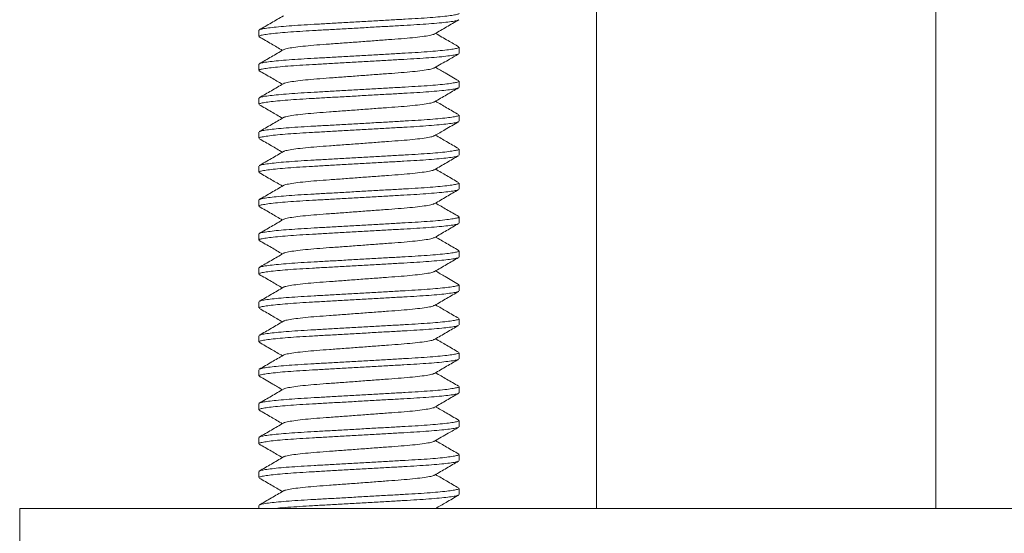
# Model space of a CAD drawing. Units: millimetres. Extents: x -155 to 431, y -332 to 572.
# Drawn here: x 383 to 412, y 207 to 222 of the extents above; entities that cross this region are included whole.
import ezdxf

# ---------------------------------------------------------------- set-up
doc = ezdxf.new("R2010")
doc.units = ezdxf.units.MM

msp = doc.modelspace()

# ---------------------------------------------------------------- linework, layer by layer
at = {"color": 7, "linetype": 'Continuous', "lineweight": 0}
for p, q in [((400.262, 227.911), (400.262, 207.911)), ((410.262, 207.911), (410.262, 227.911)), ((390.312, 222.002), (390.312, 221.821)), ((396.212, 221.321), (396.212, 221.502)), ((390.312, 221.002), (390.312, 220.821)), ((396.212, 220.321), (396.212, 220.502)), ((390.312, 220.002), (390.312, 219.821)), ((396.212, 219.321), (396.212, 219.502)), ((390.312, 219.002), (390.312, 218.821)), ((396.212, 218.321), (396.212, 218.502)), ((390.312, 218.002), (390.312, 217.821)), ((396.212, 217.321), (396.212, 217.502)), ((390.312, 217.002), (390.312, 216.821)), ((396.212, 216.321), (396.212, 216.502)), ((390.312, 216.002), (390.312, 215.821)), ((396.212, 215.321), (396.212, 215.502)), ((390.312, 215.002), (390.312, 214.821)), ((396.212, 214.321), (396.212, 214.502)), ((390.312, 214.002), (390.312, 213.821)), ((396.212, 213.321), (396.212, 213.502)), ((390.312, 213.002), (390.312, 212.821)), ((396.212, 212.321), (396.212, 212.502)), ((390.312, 212.002), (390.312, 211.821)), ((396.212, 211.321), (396.212, 211.502)), ((390.312, 211.002), (390.312, 210.821)), ((396.212, 210.321), (396.212, 210.502)), ((390.312, 210.002), (390.312, 209.821)), ((396.212, 209.321), (396.212, 209.502)), ((390.312, 209.002), (390.312, 208.821)), ((396.212, 208.321), (396.212, 208.502)), ((383.262, 207.911), (383.262, 205.911)), ((427.262, 207.911), (383.262, 207.911)), ((390.312, 208.002), (390.312, 207.911))]:
    msp.add_line(p, q, dxfattribs=at)
for points, knots in [([(396.192, 222.308), (396.188, 222.304), (396.173, 222.292), (396.072, 222.271), (395.893, 222.245), (395.641, 222.218), (395.332, 222.192), (394.978, 222.168), (394.588, 222.145), (394.164, 222.122), (393.709, 222.096), (393.238, 222.069), (392.767, 222.043), (392.314, 222.017), (391.893, 221.993), (391.506, 221.971), (391.157, 221.947), (390.854, 221.92), (390.61, 221.894), (390.435, 221.867), (390.33, 221.843), (390.319, 221.828), (390.314, 221.821)], [0, 0, 0, 0, 0.024363, 0.075844, 0.128209, 0.1808, 0.232941, 0.283991, 0.333606, 0.384162, 0.436008, 0.488524, 0.541039, 0.592885, 0.643441, 0.693056, 0.744106, 0.796247, 0.848838, 0.901204, 0.952684, 1, 1, 1, 1]), ([(391.035, 222.429), (390.916, 222.36), (390.679, 222.222), (390.442, 222.084), (390.323, 222.015)], [0, 0, 0, 0, 0.4995663, 1, 1, 1, 1]), ([(390.332, 222.015), (390.336, 222.019), (390.351, 222.031), (390.452, 222.052), (390.631, 222.078), (390.883, 222.105), (391.192, 222.131), (391.546, 222.155), (391.936, 222.178), (392.361, 222.201), (392.815, 222.227), (393.286, 222.254), (393.757, 222.28), (394.21, 222.306), (394.631, 222.33), (395.018, 222.352), (395.367, 222.376), (395.67, 222.402), (395.914, 222.429), (396.089, 222.456), (396.194, 222.48), (396.205, 222.495), (396.21, 222.502)], [0, 0, 0, 0, 0.0243981, 0.0758771, 0.1282404, 0.1808296, 0.232969, 0.2840169, 0.3336306, 0.3841846, 0.4360285, 0.4885421, 0.5410558, 0.5928996, 0.6434537, 0.6930673, 0.7441153, 0.7962546, 0.8488438, 0.9012071, 0.952686, 1, 1, 1, 1]), ([(395.49, 221.894), (395.608, 221.963), (395.845, 222.101), (396.082, 222.239), (396.201, 222.308)], [0, 0, 0, 0, 0.499568, 1, 1, 1, 1]), ([(390.324, 221.807), (390.443, 221.738), (390.67, 221.607), (390.897, 221.475), (391.005, 221.411)], [0, 0, 0, 0, 0.522804, 1, 1, 1, 1]), ([(395.48, 221.894), (395.476, 221.89), (395.461, 221.877), (395.346, 221.85), (395.138, 221.817), (394.853, 221.784), (394.514, 221.754), (394.129, 221.726), (393.708, 221.695), (393.262, 221.661), (392.816, 221.628), (392.395, 221.597), (392.01, 221.569), (391.671, 221.539), (391.386, 221.506), (391.178, 221.473), (391.064, 221.447), (391.049, 221.433), (391.045, 221.429)], [0, 0, 0, 0, 0.026562, 0.094666, 0.163689, 0.232249, 0.299019, 0.364313, 0.431817, 0.500686, 0.569554, 0.637058, 0.702352, 0.769122, 0.837682, 0.906706, 0.974809, 1, 1, 1, 1]), ([(396.2, 221.516), (396.096, 221.576), (395.869, 221.708), (395.642, 221.84), (395.519, 221.911)], [0, 0, 0, 0, 0.4569395, 1, 1, 1, 1]), ([(391.036, 221.429), (390.917, 221.36), (390.68, 221.222), (390.443, 221.085), (390.324, 221.016)], [0, 0, 0, 0, 0.499553, 1, 1, 1, 1]), ([(390.333, 221.016), (390.337, 221.019), (390.351, 221.031), (390.452, 221.052), (390.631, 221.078), (390.883, 221.105), (391.192, 221.131), (391.546, 221.155), (391.936, 221.178), (392.361, 221.201), (392.815, 221.227), (393.286, 221.254), (393.757, 221.28), (394.21, 221.306), (394.631, 221.33), (395.018, 221.352), (395.367, 221.376), (395.67, 221.402), (395.914, 221.429), (396.089, 221.456), (396.194, 221.48), (396.205, 221.495), (396.21, 221.502)], [0, 0, 0, 0, 0.0232814, 0.0748193, 0.1272426, 0.1798919, 0.232091, 0.2831974, 0.3328679, 0.3834798, 0.4353829, 0.4879567, 0.5405305, 0.5924336, 0.6430456, 0.692716, 0.7438224, 0.7960214, 0.8486708, 0.901094, 0.9526319, 1, 1, 1, 1]), ([(396.191, 221.307), (396.187, 221.303), (396.173, 221.292), (396.072, 221.271), (395.893, 221.245), (395.641, 221.218), (395.332, 221.192), (394.978, 221.168), (394.588, 221.145), (394.164, 221.122), (393.709, 221.096), (393.238, 221.069), (392.767, 221.043), (392.314, 221.017), (391.893, 220.993), (391.506, 220.971), (391.157, 220.947), (390.854, 220.92), (390.61, 220.894), (390.435, 220.867), (390.33, 220.843), (390.319, 220.828), (390.314, 220.821)], [0, 0, 0, 0, 0.022967, 0.074522, 0.126962, 0.179628, 0.231844, 0.282967, 0.332653, 0.383281, 0.435201, 0.487792, 0.540383, 0.592302, 0.642931, 0.692617, 0.74374, 0.795956, 0.848622, 0.901062, 0.952617, 1, 1, 1, 1]), ([(395.489, 220.894), (395.622, 220.971), (395.859, 221.109), (396.096, 221.247), (396.2, 221.307)], [0, 0, 0, 0, 0.5624778, 1, 1, 1, 1]), ([(395.479, 220.894), (395.475, 220.89), (395.46, 220.876), (395.346, 220.85), (395.138, 220.817), (394.853, 220.784), (394.514, 220.754), (394.129, 220.726), (393.708, 220.695), (393.262, 220.661), (392.816, 220.628), (392.395, 220.597), (392.01, 220.569), (391.671, 220.539), (391.386, 220.506), (391.178, 220.473), (391.064, 220.447), (391.049, 220.433), (391.045, 220.429)], [0, 0, 0, 0, 0.025413, 0.093587, 0.162681, 0.231312, 0.298151, 0.363512, 0.431086, 0.500025, 0.568964, 0.636538, 0.7019, 0.768738, 0.837369, 0.906463, 0.974637, 1, 1, 1, 1]), ([(396.201, 220.515), (396.067, 220.593), (395.84, 220.725), (395.613, 220.857), (395.519, 220.911)], [0, 0, 0, 0, 0.586882, 1, 1, 1, 1]), ([(390.323, 220.808), (390.442, 220.739), (390.669, 220.607), (390.897, 220.475), (391.005, 220.411)], [0, 0, 0, 0, 0.522006, 1, 1, 1, 1]), ([(396.192, 220.307), (396.187, 220.304), (396.173, 220.292), (396.072, 220.271), (395.893, 220.245), (395.641, 220.218), (395.332, 220.192), (394.978, 220.168), (394.588, 220.145), (394.164, 220.122), (393.709, 220.096), (393.238, 220.069), (392.767, 220.043), (392.314, 220.017), (391.893, 219.993), (391.506, 219.971), (391.157, 219.947), (390.854, 219.92), (390.61, 219.894), (390.435, 219.867), (390.33, 219.843), (390.319, 219.828), (390.314, 219.821)], [0, 0, 0, 0, 0.023288, 0.074826, 0.127249, 0.179898, 0.232096, 0.283202, 0.332873, 0.383484, 0.435387, 0.48796, 0.540534, 0.592436, 0.643048, 0.692718, 0.743824, 0.796023, 0.848672, 0.901095, 0.952632, 1, 1, 1, 1]), ([(391.035, 220.429), (390.917, 220.36), (390.68, 220.222), (390.443, 220.085), (390.324, 220.016)], [0, 0, 0, 0, 0.4995719, 1, 1, 1, 1]), ([(390.333, 220.016), (390.337, 220.019), (390.351, 220.031), (390.452, 220.052), (390.631, 220.078), (390.883, 220.105), (391.192, 220.131), (391.546, 220.155), (391.936, 220.178), (392.361, 220.201), (392.815, 220.227), (393.286, 220.254), (393.757, 220.28), (394.21, 220.306), (394.631, 220.33), (395.018, 220.352), (395.367, 220.376), (395.67, 220.402), (395.914, 220.429), (396.089, 220.456), (396.194, 220.48), (396.205, 220.495), (396.21, 220.502)], [0, 0, 0, 0, 0.023165, 0.074709, 0.127138, 0.179794, 0.231999, 0.283112, 0.332788, 0.383406, 0.435315, 0.487895, 0.540476, 0.592385, 0.643003, 0.692679, 0.743792, 0.795997, 0.848653, 0.901082, 0.952626, 1, 1, 1, 1]), ([(395.489, 219.894), (395.607, 219.963), (395.844, 220.101), (396.081, 220.238), (396.2, 220.307)], [0, 0, 0, 0, 0.499554, 1, 1, 1, 1]), ([(390.324, 219.807), (390.443, 219.738), (390.67, 219.607), (390.897, 219.475), (391.005, 219.411)], [0, 0, 0, 0, 0.522649, 1, 1, 1, 1]), ([(395.479, 219.894), (395.475, 219.89), (395.46, 219.876), (395.346, 219.85), (395.138, 219.817), (394.853, 219.784), (394.514, 219.754), (394.129, 219.726), (393.708, 219.695), (393.262, 219.661), (392.816, 219.628), (392.395, 219.597), (392.01, 219.569), (391.671, 219.539), (391.386, 219.506), (391.178, 219.473), (391.063, 219.446), (391.049, 219.433), (391.044, 219.429)], [0, 0, 0, 0, 0.025225, 0.09334, 0.162374, 0.230945, 0.297725, 0.363029, 0.430544, 0.499423, 0.568302, 0.635817, 0.701121, 0.767901, 0.836472, 0.905506, 0.973621, 1, 1, 1, 1]), ([(396.2, 219.516), (396.082, 219.584), (395.854, 219.716), (395.627, 219.848), (395.519, 219.911)], [0, 0, 0, 0, 0.522622, 1, 1, 1, 1]), ([(391.035, 219.429), (390.919, 219.361), (390.682, 219.223), (390.445, 219.086), (390.324, 219.015)], [0, 0, 0, 0, 0.489583, 1, 1, 1, 1]), ([(390.332, 219.016), (390.337, 219.019), (390.351, 219.031), (390.452, 219.052), (390.631, 219.078), (390.883, 219.105), (391.192, 219.131), (391.546, 219.155), (391.936, 219.178), (392.361, 219.201), (392.815, 219.227), (393.286, 219.254), (393.757, 219.28), (394.21, 219.306), (394.631, 219.33), (395.018, 219.352), (395.367, 219.376), (395.67, 219.402), (395.914, 219.429), (396.089, 219.456), (396.194, 219.48), (396.205, 219.495), (396.21, 219.502)], [0, 0, 0, 0, 0.023751, 0.075264, 0.127662, 0.180286, 0.23246, 0.283542, 0.333188, 0.383776, 0.435654, 0.488203, 0.540751, 0.592629, 0.643217, 0.692864, 0.743945, 0.796119, 0.848744, 0.901142, 0.952655, 1, 1, 1, 1]), ([(396.192, 219.307), (396.188, 219.304), (396.173, 219.292), (396.072, 219.271), (395.893, 219.245), (395.641, 219.218), (395.332, 219.192), (394.978, 219.168), (394.588, 219.145), (394.164, 219.122), (393.709, 219.096), (393.238, 219.069), (392.767, 219.043), (392.314, 219.017), (391.893, 218.993), (391.506, 218.971), (391.157, 218.947), (390.854, 218.92), (390.61, 218.894), (390.435, 218.867), (390.33, 218.843), (390.319, 218.828), (390.314, 218.821)], [0, 0, 0, 0, 0.023992, 0.075492, 0.127877, 0.180488, 0.232649, 0.283719, 0.333353, 0.383928, 0.435794, 0.488329, 0.540865, 0.59273, 0.643305, 0.692939, 0.744009, 0.79617, 0.848781, 0.901166, 0.952666, 1, 1, 1, 1]), ([(395.489, 218.894), (395.593, 218.955), (395.83, 219.093), (396.067, 219.23), (396.201, 219.308)], [0, 0, 0, 0, 0.4375254, 1, 1, 1, 1]), ([(395.479, 218.894), (395.475, 218.89), (395.46, 218.876), (395.346, 218.85), (395.138, 218.817), (394.853, 218.784), (394.514, 218.754), (394.129, 218.726), (393.708, 218.695), (393.262, 218.661), (392.816, 218.628), (392.395, 218.597), (392.01, 218.569), (391.671, 218.539), (391.386, 218.506), (391.178, 218.473), (391.064, 218.447), (391.049, 218.433), (391.045, 218.429)], [0, 0, 0, 0, 0.025913, 0.094021, 0.16305, 0.231615, 0.298389, 0.363688, 0.431197, 0.50007, 0.568943, 0.636453, 0.701751, 0.768526, 0.837091, 0.906119, 0.974228, 1, 1, 1, 1]), ([(396.2, 218.516), (396.081, 218.585), (395.854, 218.716), (395.627, 218.848), (395.519, 218.911)], [0, 0, 0, 0, 0.5227299, 1, 1, 1, 1]), ([(390.324, 218.807), (390.443, 218.738), (390.67, 218.607), (390.897, 218.475), (391.005, 218.411)], [0, 0, 0, 0, 0.522635, 1, 1, 1, 1]), ([(396.192, 218.307), (396.187, 218.304), (396.173, 218.292), (396.072, 218.271), (395.893, 218.245), (395.641, 218.218), (395.332, 218.192), (394.978, 218.168), (394.588, 218.145), (394.164, 218.122), (393.709, 218.096), (393.238, 218.069), (392.767, 218.043), (392.314, 218.017), (391.893, 217.993), (391.506, 217.971), (391.157, 217.947), (390.854, 217.92), (390.61, 217.894), (390.435, 217.867), (390.33, 217.843), (390.319, 217.828), (390.314, 217.821)], [0, 0, 0, 0, 0.023217, 0.074758, 0.127185, 0.179838, 0.23204, 0.28315, 0.332824, 0.383439, 0.435346, 0.487923, 0.5405, 0.592407, 0.643022, 0.692696, 0.743805, 0.796008, 0.848661, 0.901087, 0.952629, 1, 1, 1, 1]), ([(391.035, 218.429), (390.917, 218.36), (390.68, 218.222), (390.442, 218.084), (390.324, 218.016)], [0, 0, 0, 0, 0.499568, 1, 1, 1, 1]), ([(390.332, 218.016), (390.337, 218.019), (390.351, 218.031), (390.452, 218.052), (390.631, 218.078), (390.883, 218.105), (391.192, 218.131), (391.546, 218.155), (391.936, 218.178), (392.361, 218.201), (392.815, 218.227), (393.286, 218.254), (393.757, 218.28), (394.21, 218.306), (394.631, 218.33), (395.018, 218.352), (395.367, 218.376), (395.67, 218.402), (395.914, 218.429), (396.089, 218.456), (396.194, 218.48), (396.205, 218.495), (396.21, 218.502)], [0, 0, 0, 0, 0.0236, 0.075122, 0.127528, 0.18016, 0.232342, 0.283431, 0.333086, 0.383681, 0.435567, 0.488124, 0.540681, 0.592567, 0.643162, 0.692816, 0.743906, 0.796088, 0.84872, 0.901126, 0.952647, 1, 1, 1, 1]), ([(395.489, 217.894), (395.607, 217.963), (395.844, 218.101), (396.081, 218.238), (396.2, 218.307)], [0, 0, 0, 0, 0.499564, 1, 1, 1, 1]), ([(390.324, 217.807), (390.445, 217.737), (390.672, 217.605), (390.899, 217.473), (391.005, 217.411)], [0, 0, 0, 0, 0.533744, 1, 1, 1, 1]), ([(395.479, 217.894), (395.475, 217.89), (395.46, 217.876), (395.346, 217.85), (395.138, 217.817), (394.853, 217.784), (394.514, 217.754), (394.129, 217.726), (393.708, 217.695), (393.262, 217.661), (392.816, 217.628), (392.395, 217.597), (392.01, 217.569), (391.671, 217.539), (391.386, 217.506), (391.178, 217.473), (391.064, 217.447), (391.049, 217.433), (391.045, 217.429)], [0, 0, 0, 0, 0.025311, 0.093506, 0.162623, 0.231276, 0.298136, 0.363518, 0.431113, 0.500075, 0.569036, 0.636631, 0.702014, 0.768873, 0.837526, 0.906643, 0.974838, 1, 1, 1, 1]), ([(396.2, 217.516), (396.082, 217.584), (395.854, 217.716), (395.627, 217.848), (395.519, 217.911)], [0, 0, 0, 0, 0.522478, 1, 1, 1, 1]), ([(391.036, 217.429), (390.917, 217.36), (390.68, 217.222), (390.443, 217.085), (390.324, 217.016)], [0, 0, 0, 0, 0.49955, 1, 1, 1, 1]), ([(390.333, 217.016), (390.337, 217.019), (390.351, 217.031), (390.452, 217.052), (390.631, 217.078), (390.883, 217.105), (391.192, 217.131), (391.546, 217.155), (391.936, 217.178), (392.361, 217.201), (392.815, 217.227), (393.286, 217.254), (393.757, 217.28), (394.21, 217.306), (394.631, 217.33), (395.018, 217.352), (395.367, 217.376), (395.67, 217.402), (395.914, 217.429), (396.089, 217.456), (396.194, 217.48), (396.205, 217.495), (396.21, 217.502)], [0, 0, 0, 0, 0.0232628, 0.0748018, 0.127226, 0.1798763, 0.2320764, 0.2831838, 0.3328552, 0.3834681, 0.4353722, 0.4879469, 0.5405217, 0.5924258, 0.6430388, 0.6927102, 0.7438175, 0.7960175, 0.8486679, 0.9010921, 0.952631, 1, 1, 1, 1]), ([(396.192, 217.307), (396.187, 217.304), (396.173, 217.292), (396.072, 217.271), (395.893, 217.245), (395.641, 217.218), (395.332, 217.192), (394.978, 217.168), (394.588, 217.145), (394.164, 217.122), (393.709, 217.096), (393.238, 217.069), (392.767, 217.043), (392.314, 217.017), (391.893, 216.993), (391.506, 216.971), (391.157, 216.947), (390.854, 216.92), (390.61, 216.894), (390.435, 216.867), (390.33, 216.843), (390.319, 216.828), (390.314, 216.821)], [0, 0, 0, 0, 0.023511, 0.075037, 0.127448, 0.180085, 0.232272, 0.283366, 0.333025, 0.383625, 0.435516, 0.488077, 0.540639, 0.59253, 0.64313, 0.692788, 0.743883, 0.796069, 0.848706, 0.901117, 0.952643, 1, 1, 1, 1]), ([(395.489, 216.894), (395.607, 216.963), (395.844, 217.101), (396.082, 217.239), (396.2, 217.307)], [0, 0, 0, 0, 0.499566, 1, 1, 1, 1]), ([(390.324, 216.807), (390.443, 216.738), (390.67, 216.607), (390.897, 216.475), (391.005, 216.411)], [0, 0, 0, 0, 0.5227548, 1, 1, 1, 1]), ([(395.479, 216.894), (395.475, 216.89), (395.46, 216.876), (395.346, 216.85), (395.138, 216.817), (394.853, 216.784), (394.514, 216.754), (394.129, 216.726), (393.708, 216.695), (393.262, 216.661), (392.816, 216.628), (392.395, 216.597), (392.01, 216.569), (391.671, 216.539), (391.386, 216.506), (391.178, 216.473), (391.064, 216.447), (391.049, 216.433), (391.045, 216.429)], [0, 0, 0, 0, 0.025653, 0.09381, 0.162888, 0.231503, 0.298325, 0.363671, 0.431229, 0.500152, 0.569074, 0.636632, 0.701978, 0.768801, 0.837415, 0.906493, 0.974651, 1, 1, 1, 1]), ([(396.201, 216.515), (396.082, 216.584), (395.855, 216.716), (395.627, 216.848), (395.519, 216.911)], [0, 0, 0, 0, 0.522183, 1, 1, 1, 1]), ([(390.333, 216.016), (390.337, 216.02), (390.351, 216.031), (390.452, 216.052), (390.631, 216.078), (390.883, 216.105), (391.192, 216.131), (391.546, 216.155), (391.936, 216.178), (392.361, 216.201), (392.815, 216.227), (393.286, 216.254), (393.757, 216.28), (394.21, 216.306), (394.631, 216.33), (395.018, 216.352), (395.367, 216.376), (395.67, 216.402), (395.914, 216.429), (396.089, 216.456), (396.194, 216.48), (396.205, 216.495), (396.21, 216.502)], [0, 0, 0, 0, 0.023013, 0.074565, 0.127003, 0.179667, 0.23188, 0.283001, 0.332685, 0.38331, 0.435228, 0.487816, 0.540404, 0.592322, 0.642948, 0.692632, 0.743752, 0.795965, 0.848629, 0.901067, 0.952619, 1, 1, 1, 1]), ([(396.192, 216.307), (396.187, 216.304), (396.173, 216.292), (396.072, 216.271), (395.893, 216.245), (395.641, 216.218), (395.332, 216.192), (394.978, 216.168), (394.588, 216.145), (394.164, 216.122), (393.709, 216.096), (393.238, 216.069), (392.767, 216.043), (392.314, 216.017), (391.893, 215.993), (391.506, 215.971), (391.157, 215.947), (390.854, 215.92), (390.61, 215.894), (390.435, 215.867), (390.33, 215.843), (390.319, 215.828), (390.314, 215.821)], [0, 0, 0, 0, 0.0234911, 0.075018, 0.12743, 0.1800681, 0.232256, 0.2833513, 0.3330111, 0.3836122, 0.4355042, 0.4880666, 0.5406292, 0.5925211, 0.6431223, 0.692782, 0.7438774, 0.7960652, 0.8487033, 0.9011153, 0.9526421, 1, 1, 1, 1]), ([(391.035, 216.429), (390.917, 216.36), (390.68, 216.222), (390.443, 216.085), (390.324, 216.016)], [0, 0, 0, 0, 0.4995807, 1, 1, 1, 1]), ([(395.489, 215.894), (395.607, 215.963), (395.844, 216.101), (396.082, 216.239), (396.2, 216.307)], [0, 0, 0, 0, 0.499576, 1, 1, 1, 1]), ([(396.2, 215.516), (396.081, 215.585), (395.854, 215.716), (395.627, 215.848), (395.519, 215.911)], [0, 0, 0, 0, 0.522828, 1, 1, 1, 1]), ([(390.324, 215.808), (390.442, 215.739), (390.67, 215.607), (390.897, 215.475), (391.005, 215.411)], [0, 0, 0, 0, 0.522322, 1, 1, 1, 1]), ([(395.479, 215.894), (395.475, 215.89), (395.46, 215.876), (395.346, 215.85), (395.138, 215.817), (394.853, 215.784), (394.514, 215.754), (394.129, 215.726), (393.708, 215.695), (393.262, 215.661), (392.816, 215.628), (392.395, 215.597), (392.01, 215.569), (391.671, 215.539), (391.386, 215.506), (391.178, 215.473), (391.063, 215.446), (391.049, 215.433), (391.044, 215.429)], [0, 0, 0, 0, 0.025758, 0.093829, 0.162818, 0.231345, 0.298082, 0.363344, 0.430815, 0.499649, 0.568484, 0.635955, 0.701217, 0.767954, 0.836481, 0.90547, 0.97354, 1, 1, 1, 1]), ([(391.035, 215.429), (390.916, 215.36), (390.679, 215.222), (390.442, 215.084), (390.323, 215.015)], [0, 0, 0, 0, 0.49957, 1, 1, 1, 1]), ([(390.332, 215.015), (390.336, 215.019), (390.351, 215.031), (390.452, 215.052), (390.631, 215.078), (390.883, 215.105), (391.192, 215.131), (391.546, 215.155), (391.936, 215.178), (392.361, 215.201), (392.815, 215.227), (393.286, 215.254), (393.757, 215.28), (394.21, 215.306), (394.631, 215.33), (395.018, 215.352), (395.367, 215.376), (395.67, 215.402), (395.914, 215.429), (396.089, 215.456), (396.194, 215.48), (396.205, 215.495), (396.21, 215.502)], [0, 0, 0, 0, 0.024243, 0.07573, 0.128102, 0.180699, 0.232847, 0.283903, 0.333525, 0.384087, 0.435939, 0.488461, 0.540983, 0.592835, 0.643397, 0.693019, 0.744075, 0.796222, 0.84882, 0.901191, 0.952679, 1, 1, 1, 1]), ([(396.192, 215.307), (396.187, 215.304), (396.173, 215.292), (396.072, 215.271), (395.893, 215.245), (395.641, 215.218), (395.332, 215.192), (394.978, 215.168), (394.588, 215.145), (394.164, 215.122), (393.709, 215.096), (393.238, 215.069), (392.767, 215.043), (392.314, 215.017), (391.893, 214.993), (391.506, 214.971), (391.157, 214.947), (390.854, 214.92), (390.61, 214.894), (390.435, 214.867), (390.33, 214.843), (390.319, 214.828), (390.314, 214.821)], [0, 0, 0, 0, 0.023251, 0.07479, 0.127215, 0.179866, 0.232067, 0.283175, 0.332847, 0.383461, 0.435365, 0.487941, 0.540516, 0.592421, 0.643034, 0.692706, 0.743814, 0.796015, 0.848666, 0.901091, 0.95263, 1, 1, 1, 1]), ([(395.489, 214.894), (395.607, 214.963), (395.844, 215.101), (396.081, 215.238), (396.2, 215.307)], [0, 0, 0, 0, 0.4995505, 1, 1, 1, 1]), ([(390.324, 214.807), (390.443, 214.738), (390.67, 214.607), (390.897, 214.475), (391.005, 214.411)], [0, 0, 0, 0, 0.522577, 1, 1, 1, 1]), ([(395.479, 214.894), (395.475, 214.89), (395.46, 214.876), (395.346, 214.85), (395.138, 214.817), (394.853, 214.784), (394.514, 214.754), (394.129, 214.726), (393.708, 214.695), (393.262, 214.661), (392.816, 214.628), (392.395, 214.597), (392.01, 214.569), (391.671, 214.539), (391.386, 214.506), (391.178, 214.473), (391.064, 214.447), (391.049, 214.433), (391.045, 214.429)], [0, 0, 0, 0, 0.025158, 0.093365, 0.162492, 0.231156, 0.298027, 0.36342, 0.431026, 0.499998, 0.568971, 0.636577, 0.70197, 0.768841, 0.837505, 0.906632, 0.974839, 1, 1, 1, 1]), ([(396.2, 214.516), (396.066, 214.593), (395.839, 214.725), (395.613, 214.857), (395.519, 214.911)], [0, 0, 0, 0, 0.587475, 1, 1, 1, 1]), ([(390.333, 214.016), (390.337, 214.019), (390.351, 214.031), (390.452, 214.052), (390.631, 214.078), (390.883, 214.105), (391.192, 214.131), (391.546, 214.155), (391.936, 214.178), (392.361, 214.201), (392.815, 214.227), (393.286, 214.254), (393.757, 214.28), (394.21, 214.306), (394.631, 214.33), (395.018, 214.352), (395.367, 214.376), (395.67, 214.402), (395.914, 214.429), (396.089, 214.456), (396.194, 214.48), (396.205, 214.495), (396.21, 214.502)], [0, 0, 0, 0, 0.023255, 0.074794, 0.127219, 0.17987, 0.23207, 0.283178, 0.33285, 0.383463, 0.435368, 0.487943, 0.540518, 0.592423, 0.643036, 0.692708, 0.743815, 0.796016, 0.848667, 0.901091, 0.952631, 1, 1, 1, 1]), ([(396.192, 214.307), (396.188, 214.304), (396.173, 214.292), (396.072, 214.271), (395.893, 214.245), (395.641, 214.218), (395.332, 214.192), (394.978, 214.168), (394.588, 214.145), (394.164, 214.122), (393.709, 214.096), (393.238, 214.069), (392.767, 214.043), (392.314, 214.017), (391.893, 213.993), (391.506, 213.971), (391.157, 213.947), (390.854, 213.92), (390.61, 213.894), (390.435, 213.867), (390.33, 213.843), (390.319, 213.828), (390.314, 213.821)], [0, 0, 0, 0, 0.023937, 0.07544, 0.127828, 0.180442, 0.232606, 0.283678, 0.333315, 0.383893, 0.435762, 0.4883, 0.540839, 0.592707, 0.643285, 0.692922, 0.743994, 0.796158, 0.848772, 0.90116, 0.952664, 1, 1, 1, 1]), ([(391.036, 214.429), (390.917, 214.36), (390.68, 214.222), (390.443, 214.085), (390.324, 214.016)], [0, 0, 0, 0, 0.4995503, 1, 1, 1, 1]), ([(395.489, 213.894), (395.608, 213.963), (395.845, 214.101), (396.082, 214.239), (396.201, 214.308)], [0, 0, 0, 0, 0.499573, 1, 1, 1, 1]), ([(395.48, 213.894), (395.475, 213.89), (395.461, 213.876), (395.346, 213.85), (395.138, 213.817), (394.853, 213.784), (394.514, 213.754), (394.129, 213.726), (393.708, 213.695), (393.262, 213.661), (392.816, 213.628), (392.395, 213.597), (392.01, 213.569), (391.671, 213.539), (391.386, 213.506), (391.178, 213.473), (391.064, 213.447), (391.049, 213.433), (391.045, 213.429)], [0, 0, 0, 0, 0.026185, 0.094303, 0.16334, 0.231914, 0.298697, 0.364005, 0.431523, 0.500405, 0.569287, 0.636805, 0.702112, 0.768895, 0.83747, 0.906507, 0.974625, 1, 1, 1, 1]), ([(396.201, 213.515), (396.082, 213.584), (395.855, 213.716), (395.628, 213.848), (395.519, 213.911)], [0, 0, 0, 0, 0.521946, 1, 1, 1, 1]), ([(390.324, 213.807), (390.443, 213.738), (390.67, 213.607), (390.897, 213.475), (391.005, 213.411)], [0, 0, 0, 0, 0.522831, 1, 1, 1, 1]), ([(396.191, 213.307), (396.187, 213.303), (396.173, 213.292), (396.072, 213.271), (395.893, 213.245), (395.641, 213.218), (395.332, 213.192), (394.978, 213.168), (394.588, 213.145), (394.164, 213.122), (393.709, 213.096), (393.238, 213.069), (392.767, 213.043), (392.314, 213.017), (391.893, 212.993), (391.506, 212.971), (391.157, 212.947), (390.854, 212.92), (390.61, 212.894), (390.435, 212.867), (390.33, 212.843), (390.319, 212.828), (390.314, 212.821)], [0, 0, 0, 0, 0.022985, 0.074539, 0.126978, 0.179643, 0.231858, 0.28298, 0.332666, 0.383293, 0.435212, 0.487801, 0.540391, 0.59231, 0.642937, 0.692623, 0.743745, 0.79596, 0.848625, 0.901064, 0.952618, 1, 1, 1, 1]), ([(391.035, 213.429), (390.917, 213.36), (390.68, 213.222), (390.443, 213.085), (390.324, 213.016)], [0, 0, 0, 0, 0.499581, 1, 1, 1, 1]), ([(390.333, 213.016), (390.337, 213.02), (390.351, 213.031), (390.452, 213.052), (390.631, 213.078), (390.883, 213.105), (391.192, 213.131), (391.546, 213.155), (391.936, 213.178), (392.361, 213.201), (392.815, 213.227), (393.286, 213.254), (393.757, 213.28), (394.21, 213.306), (394.631, 213.33), (395.018, 213.352), (395.367, 213.376), (395.67, 213.402), (395.914, 213.429), (396.089, 213.456), (396.194, 213.48), (396.205, 213.495), (396.21, 213.502)], [0, 0, 0, 0, 0.023065, 0.074614, 0.127049, 0.17971, 0.231921, 0.283038, 0.33272, 0.383343, 0.435258, 0.487843, 0.540429, 0.592343, 0.642966, 0.692648, 0.743766, 0.795976, 0.848637, 0.901072, 0.952621, 1, 1, 1, 1]), ([(395.489, 212.894), (395.607, 212.963), (395.844, 213.101), (396.081, 213.238), (396.2, 213.307)], [0, 0, 0, 0, 0.499583, 1, 1, 1, 1]), ([(390.323, 212.808), (390.442, 212.739), (390.669, 212.607), (390.897, 212.475), (391.005, 212.411)], [0, 0, 0, 0, 0.5220313, 1, 1, 1, 1]), ([(395.479, 212.894), (395.475, 212.89), (395.46, 212.876), (395.346, 212.85), (395.138, 212.817), (394.853, 212.784), (394.514, 212.754), (394.129, 212.726), (393.708, 212.695), (393.262, 212.661), (392.816, 212.628), (392.395, 212.597), (392.01, 212.569), (391.671, 212.539), (391.386, 212.506), (391.178, 212.473), (391.064, 212.447), (391.049, 212.433), (391.045, 212.429)], [0, 0, 0, 0, 0.025337, 0.093484, 0.162551, 0.231155, 0.297967, 0.363303, 0.43085, 0.499762, 0.568674, 0.636221, 0.701556, 0.768368, 0.836972, 0.906039, 0.974186, 1, 1, 1, 1]), ([(396.2, 212.516), (396.082, 212.585), (395.854, 212.716), (395.627, 212.848), (395.519, 212.911)], [0, 0, 0, 0, 0.5227019, 1, 1, 1, 1]), ([(391.035, 212.429), (390.92, 212.362), (390.683, 212.224), (390.446, 212.086), (390.323, 212.015)], [0, 0, 0, 0, 0.483525, 1, 1, 1, 1]), ([(390.332, 212.016), (390.337, 212.019), (390.351, 212.031), (390.452, 212.052), (390.631, 212.078), (390.883, 212.105), (391.192, 212.131), (391.546, 212.155), (391.936, 212.178), (392.361, 212.201), (392.815, 212.227), (393.286, 212.254), (393.757, 212.28), (394.21, 212.306), (394.631, 212.33), (395.018, 212.352), (395.367, 212.376), (395.67, 212.402), (395.914, 212.429), (396.089, 212.456), (396.194, 212.48), (396.205, 212.495), (396.21, 212.502)], [0, 0, 0, 0, 0.023913, 0.075417, 0.127807, 0.180422, 0.232587, 0.283661, 0.333299, 0.383878, 0.435748, 0.488288, 0.540828, 0.592697, 0.643276, 0.692915, 0.743988, 0.796153, 0.848769, 0.901158, 0.952663, 1, 1, 1, 1]), ([(396.192, 212.307), (396.187, 212.304), (396.173, 212.292), (396.072, 212.271), (395.893, 212.245), (395.641, 212.218), (395.332, 212.192), (394.978, 212.168), (394.588, 212.145), (394.164, 212.122), (393.709, 212.096), (393.238, 212.069), (392.767, 212.043), (392.314, 212.017), (391.893, 211.993), (391.506, 211.971), (391.157, 211.947), (390.854, 211.92), (390.61, 211.894), (390.435, 211.867), (390.33, 211.843), (390.319, 211.828), (390.314, 211.821)], [0, 0, 0, 0, 0.023232, 0.074773, 0.127199, 0.179851, 0.232053, 0.283162, 0.332834, 0.383449, 0.435355, 0.487931, 0.540507, 0.592413, 0.643028, 0.692701, 0.74381, 0.796011, 0.848663, 0.901089, 0.95263, 1, 1, 1, 1]), ([(395.488, 211.894), (395.607, 211.963), (395.844, 212.101), (396.081, 212.238), (396.2, 212.307)], [0, 0, 0, 0, 0.499548, 1, 1, 1, 1]), ([(395.479, 211.893), (395.475, 211.89), (395.46, 211.876), (395.346, 211.85), (395.138, 211.817), (394.853, 211.784), (394.514, 211.754), (394.129, 211.726), (393.708, 211.695), (393.262, 211.661), (392.816, 211.628), (392.395, 211.597), (392.01, 211.569), (391.671, 211.539), (391.386, 211.506), (391.178, 211.473), (391.064, 211.447), (391.049, 211.433), (391.045, 211.429)], [0, 0, 0, 0, 0.025102, 0.093281, 0.162381, 0.231017, 0.29786, 0.363227, 0.430806, 0.49975, 0.568695, 0.636273, 0.70164, 0.768483, 0.837119, 0.906219, 0.974398, 1, 1, 1, 1]), ([(396.2, 211.516), (396.081, 211.585), (395.854, 211.716), (395.627, 211.848), (395.519, 211.911)], [0, 0, 0, 0, 0.522692, 1, 1, 1, 1]), ([(390.324, 211.807), (390.458, 211.73), (390.685, 211.598), (390.912, 211.466), (391.005, 211.411)], [0, 0, 0, 0, 0.587467, 1, 1, 1, 1]), ([(396.192, 211.308), (396.188, 211.304), (396.173, 211.292), (396.072, 211.271), (395.893, 211.245), (395.641, 211.218), (395.332, 211.192), (394.978, 211.168), (394.588, 211.145), (394.164, 211.122), (393.709, 211.096), (393.238, 211.069), (392.767, 211.043), (392.314, 211.017), (391.893, 210.993), (391.506, 210.971), (391.157, 210.947), (390.854, 210.92), (390.61, 210.894), (390.435, 210.867), (390.33, 210.843), (390.319, 210.828), (390.314, 210.821)], [0, 0, 0, 0, 0.024399, 0.075878, 0.128241, 0.18083, 0.23297, 0.284018, 0.333631, 0.384185, 0.436029, 0.488543, 0.541056, 0.5929, 0.643454, 0.693068, 0.744116, 0.796255, 0.848844, 0.901207, 0.952686, 1, 1, 1, 1]), ([(391.035, 211.429), (390.917, 211.36), (390.68, 211.222), (390.443, 211.084), (390.324, 211.016)], [0, 0, 0, 0, 0.4995642, 1, 1, 1, 1]), ([(390.332, 211.016), (390.337, 211.019), (390.351, 211.031), (390.452, 211.052), (390.631, 211.078), (390.883, 211.105), (391.192, 211.131), (391.546, 211.155), (391.936, 211.178), (392.361, 211.201), (392.815, 211.227), (393.286, 211.254), (393.757, 211.28), (394.21, 211.306), (394.631, 211.33), (395.018, 211.352), (395.367, 211.376), (395.67, 211.402), (395.914, 211.429), (396.089, 211.456), (396.194, 211.48), (396.205, 211.495), (396.21, 211.502)], [0, 0, 0, 0, 0.023482, 0.075009, 0.127422, 0.18006, 0.232249, 0.283345, 0.333005, 0.383606, 0.435499, 0.488062, 0.540625, 0.592517, 0.643119, 0.692779, 0.743875, 0.796063, 0.848702, 0.901114, 0.952642, 1, 1, 1, 1]), ([(395.49, 210.894), (395.608, 210.963), (395.845, 211.101), (396.082, 211.239), (396.201, 211.308)], [0, 0, 0, 0, 0.499566, 1, 1, 1, 1]), ([(390.324, 210.807), (390.443, 210.738), (390.67, 210.607), (390.897, 210.475), (391.005, 210.411)], [0, 0, 0, 0, 0.522796, 1, 1, 1, 1]), ([(395.48, 210.894), (395.476, 210.89), (395.461, 210.877), (395.346, 210.85), (395.138, 210.817), (394.853, 210.784), (394.514, 210.754), (394.129, 210.726), (393.708, 210.695), (393.262, 210.661), (392.816, 210.628), (392.395, 210.597), (392.01, 210.569), (391.671, 210.539), (391.386, 210.506), (391.178, 210.473), (391.064, 210.447), (391.049, 210.433), (391.045, 210.429)], [0, 0, 0, 0, 0.0265859, 0.094689, 0.1637115, 0.2322711, 0.29904, 0.3643336, 0.4318371, 0.5007046, 0.5695721, 0.6370757, 0.7023692, 0.7691381, 0.8376977, 0.9067203, 0.9748233, 1, 1, 1, 1]), ([(396.2, 210.516), (396.138, 210.552), (396.017, 210.622), (395.787, 210.755), (395.623, 210.851), (395.519, 210.911)], [0, 0, 0, 0, 0.276494, 0.540607, 1, 1, 1, 1]), ([(391.036, 210.429), (390.917, 210.36), (390.68, 210.222), (390.443, 210.085), (390.324, 210.016)], [0, 0, 0, 0, 0.4995532, 1, 1, 1, 1]), ([(390.333, 210.016), (390.337, 210.019), (390.351, 210.031), (390.452, 210.052), (390.631, 210.078), (390.883, 210.105), (391.192, 210.131), (391.546, 210.155), (391.936, 210.178), (392.361, 210.201), (392.815, 210.227), (393.286, 210.254), (393.757, 210.28), (394.21, 210.306), (394.631, 210.33), (395.018, 210.352), (395.367, 210.376), (395.67, 210.402), (395.914, 210.429), (396.089, 210.456), (396.194, 210.48), (396.205, 210.495), (396.21, 210.502)], [0, 0, 0, 0, 0.023265, 0.074804, 0.127228, 0.179878, 0.232078, 0.283186, 0.332857, 0.38347, 0.435374, 0.487948, 0.540523, 0.592427, 0.64304, 0.692711, 0.743818, 0.796018, 0.848668, 0.901092, 0.952631, 1, 1, 1, 1]), ([(396.191, 210.307), (396.187, 210.303), (396.173, 210.292), (396.072, 210.271), (395.893, 210.245), (395.641, 210.218), (395.332, 210.192), (394.978, 210.168), (394.588, 210.145), (394.164, 210.122), (393.709, 210.096), (393.238, 210.069), (392.767, 210.043), (392.314, 210.017), (391.893, 209.993), (391.506, 209.971), (391.157, 209.947), (390.854, 209.92), (390.61, 209.894), (390.435, 209.867), (390.33, 209.843), (390.319, 209.828), (390.314, 209.821)], [0, 0, 0, 0, 0.022994, 0.074547, 0.126986, 0.179651, 0.231865, 0.282987, 0.332672, 0.383298, 0.435217, 0.487806, 0.540395, 0.592314, 0.642941, 0.692626, 0.743747, 0.795961, 0.848626, 0.901065, 0.952618, 1, 1, 1, 1]), ([(395.489, 209.894), (395.622, 209.971), (395.859, 210.109), (396.096, 210.247), (396.2, 210.307)], [0, 0, 0, 0, 0.562467, 1, 1, 1, 1]), ([(395.479, 209.894), (395.475, 209.89), (395.46, 209.876), (395.346, 209.85), (395.138, 209.817), (394.853, 209.784), (394.514, 209.754), (394.129, 209.726), (393.708, 209.695), (393.262, 209.661), (392.816, 209.628), (392.395, 209.597), (392.01, 209.569), (391.671, 209.539), (391.386, 209.506), (391.178, 209.473), (391.064, 209.447), (391.049, 209.433), (391.045, 209.429)], [0, 0, 0, 0, 0.025409, 0.0935752, 0.1626617, 0.2312848, 0.2981157, 0.3634698, 0.4310359, 0.4999672, 0.5688986, 0.6364647, 0.7018188, 0.7686496, 0.8372728, 0.9063593, 0.9745255, 1, 1, 1, 1]), ([(396.201, 209.515), (396.082, 209.584), (395.855, 209.716), (395.627, 209.848), (395.519, 209.911)], [0, 0, 0, 0, 0.5222977, 1, 1, 1, 1]), ([(390.323, 209.808), (390.442, 209.739), (390.669, 209.607), (390.897, 209.475), (391.005, 209.411)], [0, 0, 0, 0, 0.522064, 1, 1, 1, 1]), ([(396.192, 209.307), (396.187, 209.304), (396.173, 209.292), (396.072, 209.271), (395.893, 209.245), (395.641, 209.218), (395.332, 209.192), (394.978, 209.168), (394.588, 209.145), (394.164, 209.122), (393.709, 209.096), (393.238, 209.069), (392.767, 209.043), (392.314, 209.017), (391.893, 208.993), (391.506, 208.971), (391.157, 208.947), (390.854, 208.92), (390.61, 208.894), (390.435, 208.867), (390.33, 208.843), (390.319, 208.828), (390.314, 208.821)], [0, 0, 0, 0, 0.0233, 0.074837, 0.127259, 0.179908, 0.232106, 0.283211, 0.332881, 0.383492, 0.435394, 0.487967, 0.540539, 0.592441, 0.643053, 0.692722, 0.743827, 0.796025, 0.848674, 0.901096, 0.952633, 1, 1, 1, 1]), ([(391.035, 209.429), (390.917, 209.36), (390.68, 209.222), (390.443, 209.085), (390.324, 209.016)], [0, 0, 0, 0, 0.49958, 1, 1, 1, 1]), ([(390.333, 209.016), (390.337, 209.019), (390.351, 209.031), (390.452, 209.052), (390.631, 209.078), (390.883, 209.105), (391.192, 209.131), (391.546, 209.155), (391.936, 209.178), (392.361, 209.201), (392.815, 209.227), (393.286, 209.254), (393.757, 209.28), (394.21, 209.306), (394.631, 209.33), (395.018, 209.352), (395.367, 209.376), (395.67, 209.402), (395.914, 209.429), (396.089, 209.456), (396.194, 209.48), (396.205, 209.495), (396.21, 209.502)], [0, 0, 0, 0, 0.023171, 0.074715, 0.127144, 0.179799, 0.232004, 0.283117, 0.332793, 0.38341, 0.435319, 0.487899, 0.540479, 0.592388, 0.643005, 0.692681, 0.743794, 0.795998, 0.848654, 0.901083, 0.952627, 1, 1, 1, 1]), ([(395.489, 208.894), (395.607, 208.963), (395.844, 209.101), (396.081, 209.238), (396.2, 209.307)], [0, 0, 0, 0, 0.499555, 1, 1, 1, 1]), ([(390.324, 208.807), (390.443, 208.738), (390.67, 208.607), (390.897, 208.475), (391.005, 208.411)], [0, 0, 0, 0, 0.522658, 1, 1, 1, 1]), ([(395.479, 208.894), (395.475, 208.89), (395.46, 208.876), (395.346, 208.85), (395.138, 208.817), (394.853, 208.784), (394.514, 208.754), (394.129, 208.726), (393.708, 208.695), (393.262, 208.661), (392.816, 208.628), (392.395, 208.597), (392.01, 208.569), (391.671, 208.539), (391.386, 208.506), (391.178, 208.473), (391.063, 208.446), (391.049, 208.433), (391.045, 208.429)], [0, 0, 0, 0, 0.025251, 0.093368, 0.162404, 0.230977, 0.297759, 0.363066, 0.430582, 0.499464, 0.568345, 0.635861, 0.701168, 0.76795, 0.836523, 0.905559, 0.973676, 1, 1, 1, 1]), ([(396.2, 208.516), (396.081, 208.585), (395.854, 208.716), (395.627, 208.848), (395.519, 208.911)], [0, 0, 0, 0, 0.522819, 1, 1, 1, 1]), ([(391.035, 208.429), (390.916, 208.36), (390.679, 208.222), (390.442, 208.084), (390.323, 208.015)], [0, 0, 0, 0, 0.499572, 1, 1, 1, 1]), ([(390.332, 208.016), (390.336, 208.019), (390.351, 208.031), (390.452, 208.052), (390.631, 208.078), (390.883, 208.105), (391.192, 208.131), (391.546, 208.155), (391.936, 208.178), (392.361, 208.201), (392.815, 208.227), (393.286, 208.254), (393.757, 208.28), (394.21, 208.306), (394.631, 208.33), (395.018, 208.352), (395.367, 208.376), (395.67, 208.402), (395.914, 208.429), (396.089, 208.456), (396.194, 208.48), (396.205, 208.495), (396.21, 208.502)], [0, 0, 0, 0, 0.024074, 0.07557, 0.127951, 0.180558, 0.232714, 0.283779, 0.333409, 0.38398, 0.435841, 0.488372, 0.540903, 0.592764, 0.643335, 0.692965, 0.74403, 0.796187, 0.848794, 0.901174, 0.95267, 1, 1, 1, 1]), ([(396.192, 208.307), (396.188, 208.304), (396.173, 208.292), (396.072, 208.271), (395.893, 208.245), (395.641, 208.218), (395.332, 208.192), (394.978, 208.168), (394.588, 208.145), (394.164, 208.122), (393.709, 208.096), (393.238, 208.069), (392.767, 208.043), (392.314, 208.017), (391.893, 207.993), (391.506, 207.971), (391.16, 207.946), (390.915, 207.926), (390.81, 207.914), (390.783, 207.911)], [0, 0, 0, 0, 0.029404, 0.092689, 0.157061, 0.22171, 0.285807, 0.348562, 0.409553, 0.471701, 0.535434, 0.599991, 0.664548, 0.728281, 0.790428, 0.85142, 0.914175, 0.978271, 1, 1, 1, 1]), ([(395.519, 207.911), (395.622, 207.971), (395.849, 208.103), (396.076, 208.235), (396.201, 208.308)], [0, 0, 0, 0, 0.4515285, 1, 1, 1, 1])]:
    msp.add_open_spline(points, degree=3, knots=knots, dxfattribs=at)

doc.saveas('drawing.dxf')
